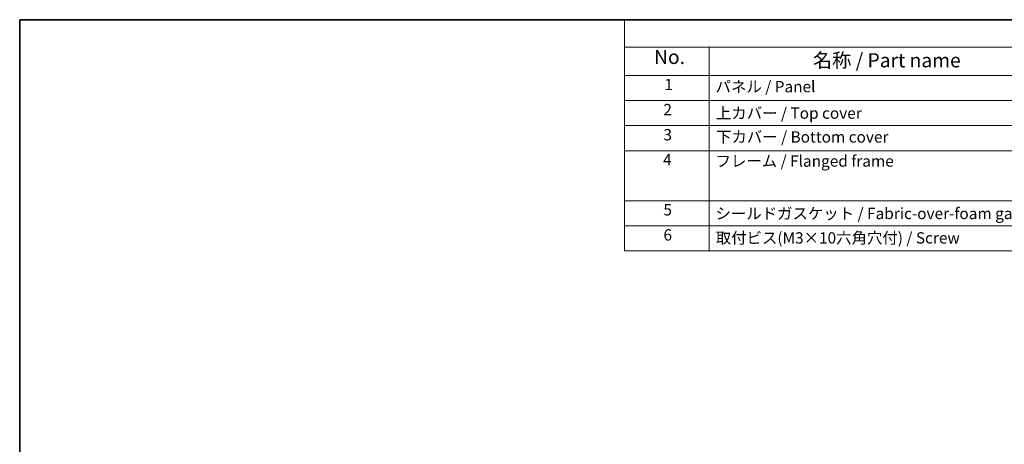
# Model space of a CAD drawing. Units: millimetres. Extents: x 29 to 4566, y 16 to 859.
# Drawn here: x 29 to 378, y 428 to 578 of the extents above; entities that cross this region are included whole.
import ezdxf

# ---------------------------------------------------------------- set-up
doc = ezdxf.new("R2010")
doc.units = ezdxf.units.MM
doc.header["$LTSCALE"] = 2
doc.layers.add('Border (ISO)', color=7, linetype='Continuous', lineweight=35)
doc.layers.add('Symbol (ISO)', color=7, linetype='Continuous', lineweight=18)
doc.styles.add('Note Text (TK)', font='txt')
doc.styles.add('Note Text (TK2)', font='txt')

# ---------------------------------------------------------------- blocks, each defined once
blk = doc.blocks.new('図面枠 tk図枠')
at = {"layer": 'Border (ISO)'}
for q in [(405.5, 289), (14.5, 8)]:
    blk.add_line((14.5, 289), q, dxfattribs=at)
blk = doc.blocks.new('構成内容 _ Components')
at = {"layer": 'Symbol (ISO)'}
for p, q in [((405.5, 289), (121.6, 289)), ((121.6, 289), (121.6, 284.16)), ((405.5, 284.16), (121.6, 284.16)), ((121.6, 284.16), (121.6, 279.12)), ((136.6, 284.16), (136.6, 279.12)), ((405.5, 279.12), (121.6, 279.12)), ((121.6, 279.12), (121.6, 248.09)), ((136.6, 279.12), (136.6, 248.09)), ((405.5, 274.69), (121.6, 274.69)), ((405.5, 270.25), (121.6, 270.25)), ((405.5, 265.82), (121.6, 265.82)), ((405.5, 256.95), (121.6, 256.95)), ((405.5, 252.52), (121.6, 252.52)), ((405.5, 248.09), (121.6, 248.09))]:
    blk.add_line(p, q, dxfattribs=at)
at = {"layer": 'Symbol (ISO)', "color": 7, "attachment_point": 7, "line_spacing_factor": 0.25}
for s, insert, char_height, style in [('No.', (126.86, 280.38), 2.5, 'Note Text (TK)'), ('名称 / Part name', (154.99, 279.79), 2.5, 'Note Text (TK)'), ('1', (128.69, 275.91), 2, 'Note Text (TK2)'), ('パネル / Panel', (137.76, 275.53), 2, 'Note Text (TK2)'), ('2', (128.52, 271.47), 2, 'Note Text (TK2)'), ('上カバー / Top cover', (137.82, 270.84), 2, 'Note Text (TK2)'), ('3', (128.52, 267.02), 2, 'Note Text (TK2)'), ('下カバー / Bottom cover', (137.84, 266.63), 2, 'Note Text (TK2)'), ('4', (128.46, 262.61), 2, 'Note Text (TK2)'), ('フレーム / Flanged frame', (137.76, 262.36), 2, 'Note Text (TK2)'), ('5', (128.52, 253.73), 2, 'Note Text (TK2)'), ('シールドガスケット / Fabric-over-foam gasket', (137.75, 253.08), 2, 'Note Text (TK2)'), ('6', (128.53, 249.29), 2, 'Note Text (TK2)'), ('取付ビス(M3×10六角穴付) / Screw', (137.79, 248.76), 2, 'Note Text (TK2)')]:
    blk.add_mtext(s, dxfattribs=dict(at, insert=insert, char_height=char_height, style=style))

msp = doc.modelspace()

# ---------------------------------------------------------------- block references
at = {"xscale": 2, "yscale": 2, "zscale": 2}
msp.add_blockref('図面枠 tk図枠', (0, 0), dxfattribs=at)
at = {"layer": 'Symbol (ISO)', "xscale": 2, "yscale": 2, "zscale": 2}
msp.add_blockref('構成内容 _ Components', (0, 0), dxfattribs=at)

doc.saveas('drawing.dxf')
